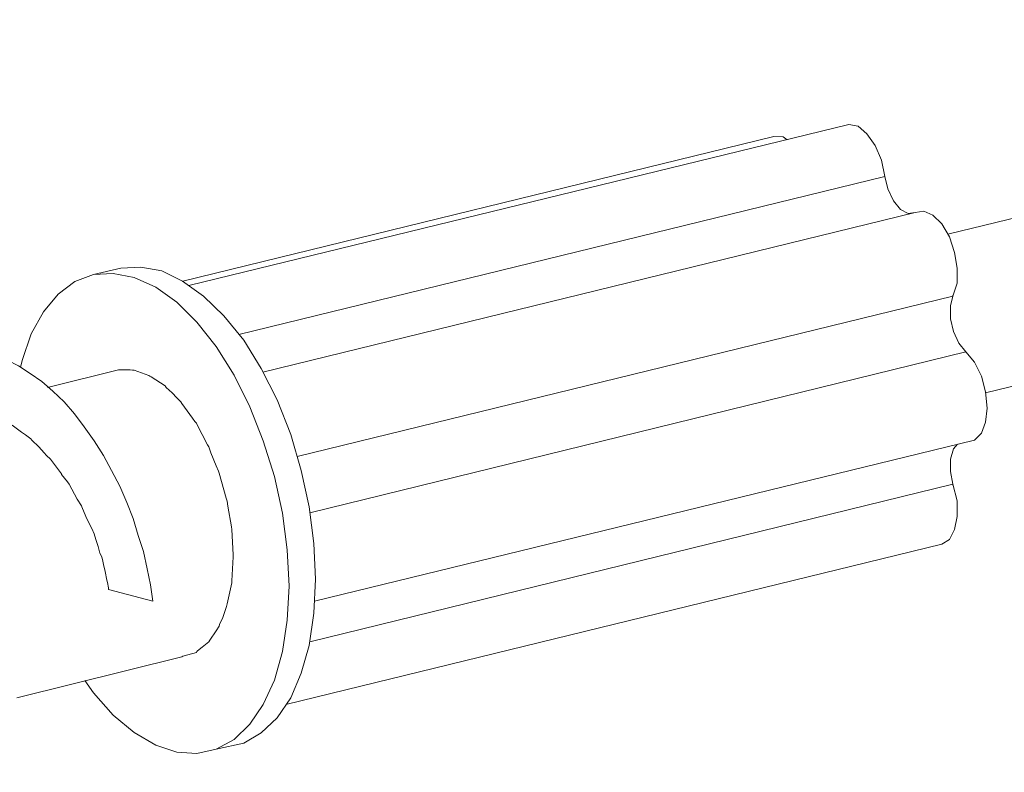
# Model space of a CAD drawing. Units: millimetres. Extents: x 5538 to 55987, y 2765 to 35214.
# Drawn here: x 26544 to 26627, y 11156 to 11219 of the extents above; entities that cross this region are included whole.
import ezdxf

# ---------------------------------------------------------------- set-up
doc = ezdxf.new("R2010")
doc.units = ezdxf.units.MM
doc.header["$LTSCALE"] = 0.1
doc.layers.get('0').update_dxf_attribs({"lineweight": 0})
doc.styles.get("Standard").update_dxf_attribs({"font": 'arial.ttf'})

msp = doc.modelspace()

# ---------------------------------------------------------------- linework, layer by layer
for points, knots in [([(26617.352, 11206.083), (26617.352, 11206.083), (26617.057, 11207.466), (26617.057, 11207.466), (26617.057, 11207.466), (26617.057, 11207.466), (26616.528, 11208.702), (26616.528, 11208.702), (26616.528, 11208.702), (26616.528, 11208.702), (26615.821, 11209.673), (26615.821, 11209.673), (26615.821, 11209.673), (26615.821, 11209.673), (26615.085, 11210.321), (26615.085, 11210.321), (26615.085, 11210.321), (26615.085, 11210.321), (26614.321, 11210.467), (26614.321, 11210.467), (26614.321, 11210.467), (26614.321, 11210.467), (26558.645, 11196.873), (26558.645, 11196.873)], [0, 0, 0, 0, 0.166667, 0.166667, 0.166667, 0.166667, 0.333333, 0.333333, 0.333333, 0.333333, 0.5, 0.5, 0.5, 0.5, 0.666667, 0.666667, 0.666667, 0.666667, 0.833333, 0.833333, 0.833333, 0.833333, 1, 1, 1, 1]), ([(26609.112, 11209.173), (26609.112, 11209.173), (26608.759, 11209.438), (26608.759, 11209.438), (26608.759, 11209.438), (26608.759, 11209.438), (26607.994, 11209.468), (26607.994, 11209.468), (26607.994, 11209.468), (26607.994, 11209.468), (26558.144, 11197.255), (26558.144, 11197.255)], [0, 0, 0, 0, 0.333333, 0.333333, 0.333333, 0.333333, 0.666667, 0.666667, 0.666667, 0.666667, 1, 1, 1, 1]), ([(26619.912, 11203.052), (26619.912, 11203.052), (26619.323, 11202.964), (26619.323, 11202.964), (26619.323, 11202.964), (26619.323, 11202.964), (26618.676, 11203.287), (26618.676, 11203.287), (26618.676, 11203.287), (26618.676, 11203.287), (26618.087, 11204.024), (26618.087, 11204.024), (26618.087, 11204.024), (26618.087, 11204.024), (26617.587, 11205.024), (26617.587, 11205.024), (26617.587, 11205.024), (26617.587, 11205.024), (26617.352, 11206.083), (26617.352, 11206.083), (26617.352, 11206.083), (26617.352, 11206.083), (26562.853, 11192.752), (26562.853, 11192.752)], [0, 0, 0, 0, 0.166667, 0.166667, 0.166667, 0.166667, 0.333333, 0.333333, 0.333333, 0.333333, 0.5, 0.5, 0.5, 0.5, 0.666667, 0.666667, 0.666667, 0.666667, 0.833333, 0.833333, 0.833333, 0.833333, 1, 1, 1, 1]), ([(26622.796, 11200.992), (26622.796, 11200.992), (26622.148, 11202.081), (26622.148, 11202.081), (26622.148, 11202.081), (26622.148, 11202.081), (26621.383, 11202.816), (26621.383, 11202.816), (26621.383, 11202.816), (26621.383, 11202.816), (26620.647, 11203.141), (26620.647, 11203.141), (26620.647, 11203.141), (26620.647, 11203.141), (26619.912, 11203.052), (26619.912, 11203.052), (26619.912, 11203.052), (26619.912, 11203.052), (26564.883, 11189.574), (26564.883, 11189.574)], [0, 0, 0, 0, 0.2, 0.2, 0.2, 0.2, 0.4, 0.4, 0.4, 0.4, 0.6, 0.6, 0.6, 0.6, 0.8, 0.8, 0.8, 0.8, 1, 1, 1, 1]), ([(26623.237, 11199.668), (26623.237, 11199.668), (26623.443, 11198.344), (26623.443, 11198.344), (26623.443, 11198.344), (26623.443, 11198.344), (26623.443, 11197.078), (26623.443, 11197.078)], [0, 0, 0, 0, 0.5, 0.5, 0.5, 0.5, 1, 1, 1, 1]), ([(26552.259, 11197.902), (26552.259, 11197.902), (26550.611, 11197.814), (26550.611, 11197.814), (26550.611, 11197.814), (26550.611, 11197.814), (26549.022, 11197.226), (26549.022, 11197.226), (26549.022, 11197.226), (26549.022, 11197.226), (26547.609, 11196.136), (26547.609, 11196.136), (26547.609, 11196.136), (26547.609, 11196.136), (26546.374, 11194.665), (26546.374, 11194.665), (26546.374, 11194.665), (26546.374, 11194.665), (26545.343, 11192.811), (26545.343, 11192.811), (26545.343, 11192.811), (26545.343, 11192.811), (26544.578, 11190.546), (26544.578, 11190.546), (26544.578, 11190.546), (26544.578, 11190.546), (26544.431, 11189.957), (26544.431, 11189.957)], [0, 0, 0, 0, 0.142857, 0.142857, 0.142857, 0.142857, 0.285714, 0.285714, 0.285714, 0.285714, 0.428571, 0.428571, 0.428571, 0.428571, 0.571429, 0.571429, 0.571429, 0.571429, 0.714286, 0.714286, 0.714286, 0.714286, 0.857143, 0.857143, 0.857143, 0.857143, 1, 1, 1, 1]), ([(26567.767, 11182.453), (26567.767, 11182.453), (26623.09, 11195.99), (26623.09, 11195.99), (26623.09, 11195.99), (26623.09, 11195.99), (26622.884, 11195.166), (26622.884, 11195.166)], [0, 0, 0, 0, 0.5, 0.5, 0.5, 0.5, 1, 1, 1, 1]), ([(26624.178, 11191.281), (26624.178, 11191.281), (26623.59, 11192.017), (26623.59, 11192.017), (26623.59, 11192.017), (26623.59, 11192.017), (26623.149, 11192.988), (26623.149, 11192.988), (26623.149, 11192.988), (26623.149, 11192.988), (26622.884, 11194.077), (26622.884, 11194.077), (26622.884, 11194.077), (26622.884, 11194.077), (26622.884, 11195.166), (26622.884, 11195.166)], [0, 0, 0, 0, 0.25, 0.25, 0.25, 0.25, 0.5, 0.5, 0.5, 0.5, 0.75, 0.75, 0.75, 0.75, 1, 1, 1, 1]), ([(26543.283, 11190.605), (26543.283, 11190.605), (26544.284, 11190.104), (26544.284, 11190.104), (26544.284, 11190.104), (26544.284, 11190.104), (26545.256, 11189.456), (26545.256, 11189.456)], [0, 0, 0, 0, 0.5, 0.5, 0.5, 0.5, 1, 1, 1, 1]), ([(26553.877, 11189.722), (26553.877, 11189.722), (26553.7, 11189.751), (26553.7, 11189.751), (26553.7, 11189.751), (26553.7, 11189.751), (26552.7, 11189.751), (26552.7, 11189.751)], [0, 0, 0, 0, 0.5, 0.5, 0.5, 0.5, 1, 1, 1, 1]), ([(26554.025, 11189.722), (26554.025, 11189.722), (26553.877, 11189.722), (26553.877, 11189.722), (26553.877, 11189.722), (26553.877, 11189.722), (26553.7, 11189.751), (26553.7, 11189.751)], [0, 0, 0, 0, 0.5, 0.5, 0.5, 0.5, 1, 1, 1, 1]), ([(26554.025, 11189.722), (26554.025, 11189.722), (26555.261, 11189.281), (26555.261, 11189.281), (26555.261, 11189.281), (26555.261, 11189.281), (26555.348, 11189.222), (26555.348, 11189.222), (26555.348, 11189.222), (26555.348, 11189.222), (26555.466, 11189.163), (26555.466, 11189.163)], [0, 0, 0, 0, 0.333333, 0.333333, 0.333333, 0.333333, 0.666667, 0.666667, 0.666667, 0.666667, 1, 1, 1, 1]), ([(26555.348, 11189.222), (26555.348, 11189.222), (26555.466, 11189.163), (26555.466, 11189.163), (26555.466, 11189.163), (26555.466, 11189.163), (26555.849, 11188.928), (26555.849, 11188.928), (26555.849, 11188.928), (26555.849, 11188.928), (26556.643, 11188.398), (26556.643, 11188.398)], [0, 0, 0, 0, 0.333333, 0.333333, 0.333333, 0.333333, 0.666667, 0.666667, 0.666667, 0.666667, 1, 1, 1, 1]), ([(26556.732, 11188.28), (26556.732, 11188.28), (26556.643, 11188.398), (26556.643, 11188.398), (26556.643, 11188.398), (26556.643, 11188.398), (26555.849, 11188.928), (26555.849, 11188.928)], [0, 0, 0, 0, 0.5, 0.5, 0.5, 0.5, 1, 1, 1, 1]), ([(26566.943, 11174.567), (26566.943, 11174.567), (26566.531, 11177.656), (26566.531, 11177.656), (26566.531, 11177.656), (26566.531, 11177.656), (26565.854, 11180.746), (26565.854, 11180.746), (26565.854, 11180.746), (26565.854, 11180.746), (26564.913, 11183.778), (26564.913, 11183.778), (26564.913, 11183.778), (26564.913, 11183.778), (26563.794, 11186.632), (26563.794, 11186.632), (26563.794, 11186.632), (26563.794, 11186.632), (26562.47, 11189.31), (26562.47, 11189.31)], [0, 0, 0, 0, 0.2, 0.2, 0.2, 0.2, 0.4, 0.4, 0.4, 0.4, 0.6, 0.6, 0.6, 0.6, 0.8, 0.8, 0.8, 0.8, 1, 1, 1, 1]), ([(26625.502, 11189.222), (26625.502, 11189.222), (26625.827, 11187.897), (26625.827, 11187.897), (26625.827, 11187.897), (26625.827, 11187.897), (26625.973, 11186.514), (26625.973, 11186.514)], [0, 0, 0, 0, 0.5, 0.5, 0.5, 0.5, 1, 1, 1, 1]), ([(26557.614, 11187.397), (26557.614, 11187.397), (26557.232, 11187.809), (26557.232, 11187.809), (26557.232, 11187.809), (26557.232, 11187.809), (26556.732, 11188.28), (26556.732, 11188.28)], [0, 0, 0, 0, 0.5, 0.5, 0.5, 0.5, 1, 1, 1, 1]), ([(26557.614, 11187.397), (26557.614, 11187.397), (26557.967, 11187.073), (26557.967, 11187.073), (26557.967, 11187.073), (26557.967, 11187.073), (26558.056, 11186.926), (26558.056, 11186.926), (26558.056, 11186.926), (26558.056, 11186.926), (26558.939, 11185.69), (26558.939, 11185.69)], [0, 0, 0, 0, 0.333333, 0.333333, 0.333333, 0.333333, 0.666667, 0.666667, 0.666667, 0.666667, 1, 1, 1, 1]), ([(26558.056, 11186.926), (26558.056, 11186.926), (26558.939, 11185.69), (26558.939, 11185.69), (26558.939, 11185.69), (26558.939, 11185.69), (26559.144, 11185.396), (26559.144, 11185.396)], [0, 0, 0, 0, 0.5, 0.5, 0.5, 0.5, 1, 1, 1, 1]), ([(26543.725, 11185.102), (26543.725, 11185.102), (26543.843, 11185.013), (26543.843, 11185.013), (26543.843, 11185.013), (26543.843, 11185.013), (26544.519, 11184.513), (26544.519, 11184.513), (26544.519, 11184.513), (26544.519, 11184.513), (26544.872, 11184.278), (26544.872, 11184.278)], [0, 0, 0, 0, 0.333333, 0.333333, 0.333333, 0.333333, 0.666667, 0.666667, 0.666667, 0.666667, 1, 1, 1, 1]), ([(26549.817, 11184.954), (26549.817, 11184.954), (26550.641, 11183.778), (26550.641, 11183.778), (26550.641, 11183.778), (26550.641, 11183.778), (26551.435, 11182.542), (26551.435, 11182.542)], [0, 0, 0, 0, 0.5, 0.5, 0.5, 0.5, 1, 1, 1, 1]), ([(26559.144, 11185.396), (26559.144, 11185.396), (26559.292, 11185.248), (26559.292, 11185.248), (26559.292, 11185.248), (26559.292, 11185.248), (26559.321, 11185.161), (26559.321, 11185.161)], [0, 0, 0, 0, 0.5, 0.5, 0.5, 0.5, 1, 1, 1, 1]), ([(26559.292, 11185.248), (26559.292, 11185.248), (26559.321, 11185.161), (26559.321, 11185.161), (26559.321, 11185.161), (26559.321, 11185.161), (26560.204, 11183.425), (26560.204, 11183.425)], [0, 0, 0, 0, 0.5, 0.5, 0.5, 0.5, 1, 1, 1, 1]), ([(26559.321, 11185.161), (26559.321, 11185.161), (26560.204, 11183.425), (26560.204, 11183.425), (26560.204, 11183.425), (26560.204, 11183.425), (26560.322, 11183.248), (26560.322, 11183.248), (26560.322, 11183.248), (26560.322, 11183.248), (26560.498, 11182.747), (26560.498, 11182.747)], [0, 0, 0, 0, 0.333333, 0.333333, 0.333333, 0.333333, 0.666667, 0.666667, 0.666667, 0.666667, 1, 1, 1, 1]), ([(26544.519, 11184.513), (26544.519, 11184.513), (26544.872, 11184.278), (26544.872, 11184.278), (26544.872, 11184.278), (26544.872, 11184.278), (26545.314, 11183.924), (26545.314, 11183.924)], [0, 0, 0, 0, 0.5, 0.5, 0.5, 0.5, 1, 1, 1, 1]), ([(26544.872, 11184.278), (26544.872, 11184.278), (26545.314, 11183.924), (26545.314, 11183.924), (26545.314, 11183.924), (26545.314, 11183.924), (26545.402, 11183.837), (26545.402, 11183.837)], [0, 0, 0, 0, 0.5, 0.5, 0.5, 0.5, 1, 1, 1, 1]), ([(26545.314, 11183.924), (26545.314, 11183.924), (26545.402, 11183.837), (26545.402, 11183.837), (26545.402, 11183.837), (26545.402, 11183.837), (26545.991, 11183.248), (26545.991, 11183.248)], [0, 0, 0, 0, 0.5, 0.5, 0.5, 0.5, 1, 1, 1, 1]), ([(26546.433, 11182.747), (26546.433, 11182.747), (26545.991, 11183.248), (26545.991, 11183.248), (26545.991, 11183.248), (26545.991, 11183.248), (26545.402, 11183.837), (26545.402, 11183.837)], [0, 0, 0, 0, 0.5, 0.5, 0.5, 0.5, 1, 1, 1, 1]), ([(26546.638, 11182.542), (26546.638, 11182.542), (26546.433, 11182.747), (26546.433, 11182.747), (26546.433, 11182.747), (26546.433, 11182.747), (26545.991, 11183.248), (26545.991, 11183.248)], [0, 0, 0, 0, 0.5, 0.5, 0.5, 0.5, 1, 1, 1, 1]), ([(26560.94, 11181.659), (26560.94, 11181.659), (26560.498, 11182.747), (26560.498, 11182.747), (26560.498, 11182.747), (26560.498, 11182.747), (26560.322, 11183.248), (26560.322, 11183.248)], [0, 0, 0, 0, 0.5, 0.5, 0.5, 0.5, 1, 1, 1, 1]), ([(26623.149, 11183.1), (26623.149, 11183.1), (26622.884, 11182.218), (26622.884, 11182.218), (26622.884, 11182.218), (26622.884, 11182.218), (26622.884, 11181.188), (26622.884, 11181.188)], [0, 0, 0, 0, 0.5, 0.5, 0.5, 0.5, 1, 1, 1, 1]), ([(26546.961, 11182.218), (26546.961, 11182.218), (26546.638, 11182.542), (26546.638, 11182.542), (26546.638, 11182.542), (26546.638, 11182.542), (26546.433, 11182.747), (26546.433, 11182.747)], [0, 0, 0, 0, 0.5, 0.5, 0.5, 0.5, 1, 1, 1, 1]), ([(26546.638, 11182.542), (26546.638, 11182.542), (26546.961, 11182.218), (26546.961, 11182.218), (26546.961, 11182.218), (26546.961, 11182.218), (26547.315, 11181.777), (26547.315, 11181.777)], [0, 0, 0, 0, 0.5, 0.5, 0.5, 0.5, 1, 1, 1, 1]), ([(26546.961, 11182.218), (26546.961, 11182.218), (26547.315, 11181.777), (26547.315, 11181.777), (26547.315, 11181.777), (26547.315, 11181.777), (26547.903, 11180.981), (26547.903, 11180.981), (26547.903, 11180.981), (26547.903, 11180.981), (26547.903, 11180.923), (26547.903, 11180.923)], [0, 0, 0, 0, 0.333333, 0.333333, 0.333333, 0.333333, 0.666667, 0.666667, 0.666667, 0.666667, 1, 1, 1, 1]), ([(26551.435, 11182.542), (26551.435, 11182.542), (26552.111, 11181.276), (26552.111, 11181.276), (26552.111, 11181.276), (26552.111, 11181.276), (26552.817, 11179.952), (26552.817, 11179.952)], [0, 0, 0, 0, 0.5, 0.5, 0.5, 0.5, 1, 1, 1, 1]), ([(26561.205, 11181.04), (26561.205, 11181.04), (26561.146, 11181.217), (26561.146, 11181.217), (26561.146, 11181.217), (26561.146, 11181.217), (26560.94, 11181.659), (26560.94, 11181.659)], [0, 0, 0, 0, 0.5, 0.5, 0.5, 0.5, 1, 1, 1, 1]), ([(26547.903, 11180.981), (26547.903, 11180.981), (26547.903, 11180.923), (26547.903, 11180.923), (26547.903, 11180.923), (26547.903, 11180.923), (26548.404, 11180.305), (26548.404, 11180.305), (26548.404, 11180.305), (26548.404, 11180.305), (26548.551, 11180.099), (26548.551, 11180.099), (26548.551, 11180.099), (26548.551, 11180.099), (26548.993, 11179.275), (26548.993, 11179.275)], [0, 0, 0, 0, 0.25, 0.25, 0.25, 0.25, 0.5, 0.5, 0.5, 0.5, 0.75, 0.75, 0.75, 0.75, 1, 1, 1, 1]), ([(26561.205, 11181.04), (26561.205, 11181.04), (26561.793, 11178.922), (26561.793, 11178.922), (26561.793, 11178.922), (26561.793, 11178.922), (26561.882, 11178.687), (26561.882, 11178.687), (26561.882, 11178.687), (26561.882, 11178.687), (26561.941, 11178.245), (26561.941, 11178.245)], [0, 0, 0, 0, 0.333333, 0.333333, 0.333333, 0.333333, 0.666667, 0.666667, 0.666667, 0.666667, 1, 1, 1, 1]), ([(26548.993, 11179.275), (26548.993, 11179.275), (26548.551, 11180.099), (26548.551, 11180.099), (26548.551, 11180.099), (26548.551, 11180.099), (26548.404, 11180.305), (26548.404, 11180.305)], [0, 0, 0, 0, 0.5, 0.5, 0.5, 0.5, 1, 1, 1, 1]), ([(26552.817, 11179.952), (26552.817, 11179.952), (26553.406, 11178.569), (26553.406, 11178.569), (26553.406, 11178.569), (26553.406, 11178.569), (26553.936, 11177.215), (26553.936, 11177.215)], [0, 0, 0, 0, 0.5, 0.5, 0.5, 0.5, 1, 1, 1, 1]), ([(26623.443, 11177.392), (26623.443, 11177.392), (26623.443, 11178.716), (26623.443, 11178.716), (26623.443, 11178.716), (26623.443, 11178.716), (26623.09, 11180.099), (26623.09, 11180.099)], [0, 0, 0, 0, 0.5, 0.5, 0.5, 0.5, 1, 1, 1, 1]), ([(26549.581, 11178.275), (26549.581, 11178.275), (26549.228, 11178.834), (26549.228, 11178.834), (26549.228, 11178.834), (26549.228, 11178.834), (26548.993, 11179.275), (26548.993, 11179.275)], [0, 0, 0, 0, 0.5, 0.5, 0.5, 0.5, 1, 1, 1, 1]), ([(26549.228, 11178.834), (26549.228, 11178.834), (26549.581, 11178.275), (26549.581, 11178.275), (26549.581, 11178.275), (26549.581, 11178.275), (26549.61, 11178.186), (26549.61, 11178.186)], [0, 0, 0, 0, 0.5, 0.5, 0.5, 0.5, 1, 1, 1, 1]), ([(26549.581, 11178.275), (26549.581, 11178.275), (26549.61, 11178.186), (26549.61, 11178.186), (26549.61, 11178.186), (26549.61, 11178.186), (26549.963, 11177.392), (26549.963, 11177.392)], [0, 0, 0, 0, 0.5, 0.5, 0.5, 0.5, 1, 1, 1, 1]), ([(26549.61, 11178.186), (26549.61, 11178.186), (26549.963, 11177.392), (26549.963, 11177.392), (26549.963, 11177.392), (26549.963, 11177.392), (26550.316, 11176.627), (26550.316, 11176.627)], [0, 0, 0, 0, 0.5, 0.5, 0.5, 0.5, 1, 1, 1, 1]), ([(26561.882, 11178.687), (26561.882, 11178.687), (26561.941, 11178.245), (26561.941, 11178.245), (26561.941, 11178.245), (26561.941, 11178.245), (26562.235, 11176.509), (26562.235, 11176.509)], [0, 0, 0, 0, 0.5, 0.5, 0.5, 0.5, 1, 1, 1, 1]), ([(26569.326, 11172.095), (26569.326, 11172.095), (26569.18, 11175.097), (26569.18, 11175.097), (26569.18, 11175.097), (26569.18, 11175.097), (26568.796, 11178.186), (26568.796, 11178.186)], [0, 0, 0, 0, 0.5, 0.5, 0.5, 0.5, 1, 1, 1, 1]), ([(26549.963, 11177.392), (26549.963, 11177.392), (26550.316, 11176.627), (26550.316, 11176.627), (26550.316, 11176.627), (26550.316, 11176.627), (26550.464, 11176.361), (26550.464, 11176.361), (26550.464, 11176.361), (26550.464, 11176.361), (26550.641, 11175.921), (26550.641, 11175.921), (26550.641, 11175.921), (26550.641, 11175.921), (26550.787, 11175.45), (26550.787, 11175.45)], [0, 0, 0, 0, 0.25, 0.25, 0.25, 0.25, 0.5, 0.5, 0.5, 0.5, 0.75, 0.75, 0.75, 0.75, 1, 1, 1, 1]), ([(26555.113, 11172.978), (26555.113, 11172.978), (26554.819, 11174.419), (26554.819, 11174.419), (26554.819, 11174.419), (26554.819, 11174.419), (26554.378, 11175.773), (26554.378, 11175.773), (26554.378, 11175.773), (26554.378, 11175.773), (26553.936, 11177.215), (26553.936, 11177.215)], [0, 0, 0, 0, 0.333333, 0.333333, 0.333333, 0.333333, 0.666667, 0.666667, 0.666667, 0.666667, 1, 1, 1, 1]), ([(26550.641, 11175.921), (26550.641, 11175.921), (26550.464, 11176.361), (26550.464, 11176.361), (26550.464, 11176.361), (26550.464, 11176.361), (26550.316, 11176.627), (26550.316, 11176.627)], [0, 0, 0, 0, 0.5, 0.5, 0.5, 0.5, 1, 1, 1, 1]), ([(26550.641, 11175.921), (26550.641, 11175.921), (26550.787, 11175.45), (26550.787, 11175.45), (26550.787, 11175.45), (26550.787, 11175.45), (26550.994, 11174.861), (26550.994, 11174.861)], [0, 0, 0, 0, 0.5, 0.5, 0.5, 0.5, 1, 1, 1, 1]), ([(26562.264, 11176.274), (26562.264, 11176.274), (26562.382, 11174.155), (26562.382, 11174.155), (26562.382, 11174.155), (26562.382, 11174.155), (26562.382, 11173.978), (26562.382, 11173.978), (26562.382, 11173.978), (26562.382, 11173.978), (26562.264, 11171.948), (26562.264, 11171.948)], [0, 0, 0, 0, 0.333333, 0.333333, 0.333333, 0.333333, 0.666667, 0.666667, 0.666667, 0.666667, 1, 1, 1, 1]), ([(26623.237, 11176.274), (26623.237, 11176.274), (26622.796, 11175.45), (26622.796, 11175.45), (26622.796, 11175.45), (26622.796, 11175.45), (26622.148, 11175.038), (26622.148, 11175.038), (26622.148, 11175.038), (26622.148, 11175.038), (26566.825, 11161.501), (26566.825, 11161.501)], [0, 0, 0, 0, 0.333333, 0.333333, 0.333333, 0.333333, 0.666667, 0.666667, 0.666667, 0.666667, 1, 1, 1, 1]), ([(26551.288, 11173.978), (26551.288, 11173.978), (26551.14, 11174.301), (26551.14, 11174.301), (26551.14, 11174.301), (26551.14, 11174.301), (26550.994, 11174.861), (26550.994, 11174.861)], [0, 0, 0, 0, 0.5, 0.5, 0.5, 0.5, 1, 1, 1, 1]), ([(26551.14, 11174.301), (26551.14, 11174.301), (26551.288, 11173.978), (26551.288, 11173.978), (26551.288, 11173.978), (26551.288, 11173.978), (26551.376, 11173.625), (26551.376, 11173.625)], [0, 0, 0, 0, 0.5, 0.5, 0.5, 0.5, 1, 1, 1, 1]), ([(26551.288, 11173.978), (26551.288, 11173.978), (26551.376, 11173.625), (26551.376, 11173.625), (26551.376, 11173.625), (26551.376, 11173.625), (26551.435, 11173.331), (26551.435, 11173.331), (26551.435, 11173.331), (26551.435, 11173.331), (26551.582, 11172.742), (26551.582, 11172.742), (26551.582, 11172.742), (26551.582, 11172.742), (26551.729, 11172.007), (26551.729, 11172.007), (26551.729, 11172.007), (26551.729, 11172.007), (26551.788, 11171.8), (26551.788, 11171.8)], [0, 0, 0, 0, 0.2, 0.2, 0.2, 0.2, 0.4, 0.4, 0.4, 0.4, 0.6, 0.6, 0.6, 0.6, 0.8, 0.8, 0.8, 0.8, 1, 1, 1, 1]), ([(26551.729, 11172.007), (26551.729, 11172.007), (26551.582, 11172.742), (26551.582, 11172.742), (26551.582, 11172.742), (26551.582, 11172.742), (26551.435, 11173.331), (26551.435, 11173.331), (26551.435, 11173.331), (26551.435, 11173.331), (26551.376, 11173.625), (26551.376, 11173.625)], [0, 0, 0, 0, 0.333333, 0.333333, 0.333333, 0.333333, 0.666667, 0.666667, 0.666667, 0.666667, 1, 1, 1, 1]), ([(26555.113, 11172.978), (26555.113, 11172.978), (26555.407, 11171.624), (26555.407, 11171.624), (26555.407, 11171.624), (26555.407, 11171.624), (26555.614, 11170.241), (26555.614, 11170.241)], [0, 0, 0, 0, 0.5, 0.5, 0.5, 0.5, 1, 1, 1, 1]), ([(26551.729, 11172.007), (26551.729, 11172.007), (26551.788, 11171.8), (26551.788, 11171.8), (26551.788, 11171.8), (26551.788, 11171.8), (26551.877, 11171.359), (26551.877, 11171.359)], [0, 0, 0, 0, 0.5, 0.5, 0.5, 0.5, 1, 1, 1, 1]), ([(26551.788, 11171.8), (26551.788, 11171.8), (26551.877, 11171.359), (26551.877, 11171.359), (26551.877, 11171.359), (26551.877, 11171.359), (26551.877, 11171.212), (26551.877, 11171.212), (26551.877, 11171.212), (26551.877, 11171.212), (26555.614, 11170.241), (26555.614, 11170.241)], [0, 0, 0, 0, 0.333333, 0.333333, 0.333333, 0.333333, 0.666667, 0.666667, 0.666667, 0.666667, 1, 1, 1, 1]), ([(26562.264, 11171.948), (26562.264, 11171.948), (26562.264, 11171.771), (26562.264, 11171.771), (26562.264, 11171.771), (26562.264, 11171.771), (26561.882, 11170.006), (26561.882, 11170.006)], [0, 0, 0, 0, 0.5, 0.5, 0.5, 0.5, 1, 1, 1, 1]), ([(26561.234, 11168.27), (26561.234, 11168.27), (26561.499, 11168.857), (26561.499, 11168.857), (26561.499, 11168.857), (26561.499, 11168.857), (26561.823, 11169.799), (26561.823, 11169.799)], [0, 0, 0, 0, 0.5, 0.5, 0.5, 0.5, 1, 1, 1, 1]), ([(26561.499, 11168.857), (26561.499, 11168.857), (26561.823, 11169.799), (26561.823, 11169.799), (26561.823, 11169.799), (26561.823, 11169.799), (26561.882, 11170.006), (26561.882, 11170.006)], [0, 0, 0, 0, 0.5, 0.5, 0.5, 0.5, 1, 1, 1, 1]), ([(26560.41, 11166.945), (26560.41, 11166.945), (26560.94, 11167.74), (26560.94, 11167.74), (26560.94, 11167.74), (26560.94, 11167.74), (26561.205, 11168.122), (26561.205, 11168.122)], [0, 0, 0, 0, 0.5, 0.5, 0.5, 0.5, 1, 1, 1, 1]), ([(26561.234, 11168.27), (26561.234, 11168.27), (26561.205, 11168.122), (26561.205, 11168.122), (26561.205, 11168.122), (26561.205, 11168.122), (26560.94, 11167.74), (26560.94, 11167.74)], [0, 0, 0, 0, 0.5, 0.5, 0.5, 0.5, 1, 1, 1, 1]), ([(26559.763, 11166.356), (26559.763, 11166.356), (26560.322, 11166.798), (26560.322, 11166.798), (26560.322, 11166.798), (26560.322, 11166.798), (26560.41, 11166.945), (26560.41, 11166.945), (26560.41, 11166.945), (26560.41, 11166.945), (26560.94, 11167.74), (26560.94, 11167.74)], [0, 0, 0, 0, 0.333333, 0.333333, 0.333333, 0.333333, 0.666667, 0.666667, 0.666667, 0.666667, 1, 1, 1, 1]), ([(26559.321, 11165.974), (26559.321, 11165.974), (26559.38, 11166.033), (26559.38, 11166.033), (26559.38, 11166.033), (26559.38, 11166.033), (26559.763, 11166.356), (26559.763, 11166.356)], [0, 0, 0, 0, 0.5, 0.5, 0.5, 0.5, 1, 1, 1, 1]), ([(26560.322, 11166.798), (26560.322, 11166.798), (26559.763, 11166.356), (26559.763, 11166.356), (26559.763, 11166.356), (26559.763, 11166.356), (26559.38, 11166.033), (26559.38, 11166.033)], [0, 0, 0, 0, 0.5, 0.5, 0.5, 0.5, 1, 1, 1, 1]), ([(26559.321, 11165.974), (26559.321, 11165.974), (26559.292, 11165.915), (26559.292, 11165.915), (26559.292, 11165.915), (26559.292, 11165.915), (26558.144, 11165.591), (26558.144, 11165.591)], [0, 0, 0, 0, 0.5, 0.5, 0.5, 0.5, 1, 1, 1, 1]), ([(26559.292, 11165.915), (26559.292, 11165.915), (26559.321, 11165.974), (26559.321, 11165.974), (26559.321, 11165.974), (26559.321, 11165.974), (26559.38, 11166.033), (26559.38, 11166.033)], [0, 0, 0, 0, 0.5, 0.5, 0.5, 0.5, 1, 1, 1, 1]), ([(26552.259, 11160.618), (26552.259, 11160.618), (26550.611, 11162.502), (26550.611, 11162.502), (26550.611, 11162.502), (26550.611, 11162.502), (26549.875, 11163.531), (26549.875, 11163.531)], [0, 0, 0, 0, 0.5, 0.5, 0.5, 0.5, 1, 1, 1, 1]), ([(26559.321, 11157.382), (26559.321, 11157.382), (26560.94, 11157.735), (26560.94, 11157.735), (26560.94, 11157.735), (26560.94, 11157.735), (26563.265, 11158.264), (26563.265, 11158.264)], [0, 0, 0, 0, 0.5, 0.5, 0.5, 0.5, 1, 1, 1, 1])]:
    msp.add_open_spline(points, degree=3, knots=knots)
for points in [[(26646.838, 11207.083), (26646.838, 11207.083), (26622.648, 11201.198), (26622.648, 11201.198)], [(26617.352, 11206.083), (26617.352, 11206.083), (26617.352, 11206.083), (26617.352, 11206.083)], [(26619.912, 11203.052), (26619.912, 11203.052), (26619.912, 11203.052), (26619.912, 11203.052)], [(26623.237, 11199.668), (26623.237, 11199.668), (26622.796, 11200.992), (26622.796, 11200.992)], [(26552.906, 11198.344), (26552.906, 11198.344), (26550.611, 11197.814), (26550.611, 11197.814)], [(26554.583, 11198.432), (26554.583, 11198.432), (26552.906, 11198.344), (26552.906, 11198.344)], [(26556.349, 11198.109), (26556.349, 11198.109), (26554.583, 11198.432), (26554.583, 11198.432)], [(26558.115, 11197.255), (26558.115, 11197.255), (26556.349, 11198.109), (26556.349, 11198.109)], [(26554.025, 11197.549), (26554.025, 11197.549), (26552.259, 11197.902), (26552.259, 11197.902)], [(26555.849, 11196.725), (26555.849, 11196.725), (26554.025, 11197.549), (26554.025, 11197.549)], [(26559.881, 11195.99), (26559.881, 11195.99), (26558.115, 11197.255), (26558.115, 11197.255)], [(26557.614, 11195.46), (26557.614, 11195.46), (26555.849, 11196.725), (26555.849, 11196.725)], [(26623.09, 11195.99), (26623.09, 11195.99), (26623.443, 11197.078), (26623.443, 11197.078)], [(26559.321, 11193.783), (26559.321, 11193.783), (26557.614, 11195.46), (26557.614, 11195.46)], [(26561.588, 11194.313), (26561.588, 11194.313), (26559.881, 11195.99), (26559.881, 11195.99)], [(26623.09, 11196.049), (26623.09, 11196.049), (26623.09, 11195.99), (26623.09, 11195.99)], [(26560.94, 11191.723), (26560.94, 11191.723), (26559.321, 11193.783), (26559.321, 11193.783)], [(26563.265, 11192.253), (26563.265, 11192.253), (26561.588, 11194.313), (26561.588, 11194.313)], [(26625.827, 11187.809), (26625.827, 11187.809), (26650.751, 11193.871), (26650.751, 11193.871)], [(26564.736, 11189.868), (26564.736, 11189.868), (26563.265, 11192.253), (26563.265, 11192.253)], [(26562.47, 11189.31), (26562.47, 11189.31), (26560.94, 11191.723), (26560.94, 11191.723)], [(26624.178, 11191.281), (26624.178, 11191.281), (26568.855, 11177.686), (26568.855, 11177.686)], [(26624.915, 11190.398), (26624.915, 11190.398), (26624.178, 11191.281), (26624.178, 11191.281)], [(26624.178, 11191.281), (26624.178, 11191.281), (26624.178, 11191.222), (26624.178, 11191.222)], [(26552.7, 11189.751), (26552.7, 11189.751), (26546.727, 11188.28), (26546.727, 11188.28)], [(26552.7, 11189.751), (26552.7, 11189.751), (26553.7, 11189.751), (26553.7, 11189.751)], [(26553.877, 11189.722), (26553.877, 11189.722), (26554.025, 11189.722), (26554.025, 11189.722)], [(26554.025, 11189.722), (26554.025, 11189.722), (26554.025, 11189.722), (26554.025, 11189.722)], [(26554.025, 11189.722), (26554.025, 11189.722), (26555.261, 11189.281), (26555.261, 11189.281)], [(26566.09, 11187.221), (26566.09, 11187.221), (26564.736, 11189.868), (26564.736, 11189.868)], [(26625.502, 11189.222), (26625.502, 11189.222), (26624.915, 11190.398), (26624.915, 11190.398)], [(26546.226, 11188.78), (26546.226, 11188.78), (26545.256, 11189.456), (26545.256, 11189.456)], [(26547.168, 11187.956), (26547.168, 11187.956), (26546.226, 11188.78), (26546.226, 11188.78)], [(26555.261, 11189.281), (26555.261, 11189.281), (26555.348, 11189.222), (26555.348, 11189.222)], [(26555.466, 11189.163), (26555.466, 11189.163), (26555.849, 11188.928), (26555.849, 11188.928)], [(26548.11, 11187.073), (26548.11, 11187.073), (26547.168, 11187.956), (26547.168, 11187.956)], [(26556.643, 11188.398), (26556.643, 11188.398), (26556.732, 11188.28), (26556.732, 11188.28)], [(26557.232, 11187.809), (26557.232, 11187.809), (26556.732, 11188.28), (26556.732, 11188.28)], [(26557.614, 11187.397), (26557.614, 11187.397), (26557.232, 11187.809), (26557.232, 11187.809)], [(26557.967, 11187.073), (26557.967, 11187.073), (26557.614, 11187.397), (26557.614, 11187.397)], [(26567.237, 11184.307), (26567.237, 11184.307), (26566.09, 11187.221), (26566.09, 11187.221)], [(26548.993, 11186.043), (26548.993, 11186.043), (26548.11, 11187.073), (26548.11, 11187.073)], [(26558.056, 11186.926), (26558.056, 11186.926), (26557.967, 11187.073), (26557.967, 11187.073)], [(26625.827, 11185.337), (26625.827, 11185.337), (26625.973, 11186.514), (26625.973, 11186.514)], [(26549.817, 11184.954), (26549.817, 11184.954), (26548.993, 11186.043), (26548.993, 11186.043)], [(26559.144, 11185.396), (26559.144, 11185.396), (26558.939, 11185.69), (26558.939, 11185.69)], [(26543.843, 11185.013), (26543.843, 11185.013), (26544.519, 11184.513), (26544.519, 11184.513)], [(26559.292, 11185.248), (26559.292, 11185.248), (26559.144, 11185.396), (26559.144, 11185.396)], [(26625.502, 11184.424), (26625.502, 11184.424), (26625.827, 11185.337), (26625.827, 11185.337)], [(26568.12, 11181.276), (26568.12, 11181.276), (26567.237, 11184.307), (26567.237, 11184.307)], [(26569.238, 11170.241), (26569.238, 11170.241), (26624.915, 11183.837), (26624.915, 11183.837)], [(26624.915, 11183.837), (26624.915, 11183.837), (26625.502, 11184.424), (26625.502, 11184.424)], [(26560.322, 11183.248), (26560.322, 11183.248), (26560.204, 11183.425), (26560.204, 11183.425)], [(26623.149, 11183.1), (26623.149, 11183.1), (26623.472, 11183.484), (26623.472, 11183.484)], [(26560.94, 11181.659), (26560.94, 11181.659), (26560.498, 11182.747), (26560.498, 11182.747)], [(26547.903, 11180.981), (26547.903, 11180.981), (26547.315, 11181.777), (26547.315, 11181.777)], [(26561.146, 11181.217), (26561.146, 11181.217), (26560.94, 11181.659), (26560.94, 11181.659)], [(26548.404, 11180.305), (26548.404, 11180.305), (26547.903, 11180.923), (26547.903, 11180.923)], [(26561.205, 11181.04), (26561.205, 11181.04), (26561.146, 11181.217), (26561.146, 11181.217)], [(26561.793, 11178.922), (26561.793, 11178.922), (26561.205, 11181.04), (26561.205, 11181.04)], [(26568.796, 11178.186), (26568.796, 11178.186), (26568.12, 11181.276), (26568.12, 11181.276)], [(26623.09, 11180.099), (26623.09, 11180.099), (26622.884, 11181.188), (26622.884, 11181.188)], [(26623.09, 11180.099), (26623.09, 11180.099), (26568.855, 11166.798), (26568.855, 11166.798)], [(26623.09, 11180.099), (26623.09, 11180.099), (26623.09, 11180.04), (26623.09, 11180.04)], [(26549.228, 11178.834), (26549.228, 11178.834), (26548.993, 11179.275), (26548.993, 11179.275)], [(26561.882, 11178.687), (26561.882, 11178.687), (26561.793, 11178.922), (26561.793, 11178.922)], [(26562.235, 11176.509), (26562.235, 11176.509), (26561.941, 11178.245), (26561.941, 11178.245)], [(26623.237, 11176.274), (26623.237, 11176.274), (26623.443, 11177.392), (26623.443, 11177.392)], [(26562.264, 11176.274), (26562.264, 11176.274), (26562.235, 11176.509), (26562.235, 11176.509)], [(26562.264, 11176.274), (26562.264, 11176.274), (26562.235, 11176.509), (26562.235, 11176.509)], [(26562.382, 11174.155), (26562.382, 11174.155), (26562.264, 11176.274), (26562.264, 11176.274)], [(26550.994, 11174.861), (26550.994, 11174.861), (26550.787, 11175.45), (26550.787, 11175.45)], [(26551.14, 11174.301), (26551.14, 11174.301), (26550.994, 11174.861), (26550.994, 11174.861)], [(26562.264, 11171.948), (26562.264, 11171.948), (26562.382, 11173.978), (26562.382, 11173.978)], [(26562.382, 11173.978), (26562.382, 11173.978), (26562.382, 11174.155), (26562.382, 11174.155)], [(26566.943, 11174.567), (26566.943, 11174.567), (26567.09, 11171.506), (26567.09, 11171.506)], [(26551.877, 11171.212), (26551.877, 11171.212), (26551.877, 11171.359), (26551.877, 11171.359)], [(26561.882, 11170.006), (26561.882, 11170.006), (26562.264, 11171.771), (26562.264, 11171.771)], [(26562.264, 11171.771), (26562.264, 11171.771), (26562.264, 11171.948), (26562.264, 11171.948)], [(26567.09, 11171.506), (26567.09, 11171.506), (26566.943, 11168.622), (26566.943, 11168.622)], [(26567.09, 11171.565), (26567.09, 11171.565), (26567.09, 11171.506), (26567.09, 11171.506)], [(26569.18, 11169.211), (26569.18, 11169.211), (26569.326, 11172.095), (26569.326, 11172.095)], [(26569.326, 11172.095), (26569.326, 11172.095), (26569.326, 11172.066), (26569.326, 11172.066)], [(26555.614, 11170.241), (26555.614, 11170.241), (26555.614, 11170.241), (26555.614, 11170.241)], [(26561.823, 11169.799), (26561.823, 11169.799), (26561.882, 11170.006), (26561.882, 11170.006)], [(26561.234, 11168.27), (26561.234, 11168.27), (26561.499, 11168.857), (26561.499, 11168.857)], [(26568.796, 11166.504), (26568.796, 11166.504), (26569.18, 11169.211), (26569.18, 11169.211)], [(26561.205, 11168.122), (26561.205, 11168.122), (26561.234, 11168.27), (26561.234, 11168.27)], [(26566.943, 11168.622), (26566.943, 11168.622), (26566.531, 11165.974), (26566.531, 11165.974)], [(26560.322, 11166.798), (26560.322, 11166.798), (26560.41, 11166.945), (26560.41, 11166.945)], [(26568.12, 11164.15), (26568.12, 11164.15), (26568.796, 11166.504), (26568.796, 11166.504)], [(26544.137, 11162.09), (26544.137, 11162.09), (26558.056, 11165.532), (26558.056, 11165.532)], [(26558.056, 11165.532), (26558.056, 11165.532), (26558.144, 11165.591), (26558.144, 11165.591)], [(26558.056, 11165.532), (26558.056, 11165.532), (26558.144, 11165.591), (26558.144, 11165.591)], [(26558.144, 11165.591), (26558.144, 11165.591), (26559.292, 11165.915), (26559.292, 11165.915)], [(26566.531, 11165.974), (26566.531, 11165.974), (26565.854, 11163.561), (26565.854, 11163.561)], [(26567.237, 11162.09), (26567.237, 11162.09), (26568.12, 11164.15), (26568.12, 11164.15)], [(26565.854, 11163.561), (26565.854, 11163.561), (26564.913, 11161.501), (26564.913, 11161.501)], [(26564.913, 11161.501), (26564.913, 11161.501), (26563.794, 11159.853), (26563.794, 11159.853)], [(26566.09, 11160.383), (26566.09, 11160.383), (26567.237, 11162.09), (26567.237, 11162.09)], [(26552.259, 11160.618), (26552.259, 11160.618), (26554.025, 11159.147), (26554.025, 11159.147)], [(26563.794, 11159.853), (26563.794, 11159.853), (26562.47, 11158.558), (26562.47, 11158.558)], [(26564.736, 11159.118), (26564.736, 11159.118), (26566.09, 11160.383), (26566.09, 11160.383)], [(26554.025, 11159.147), (26554.025, 11159.147), (26555.849, 11158.087), (26555.849, 11158.087)], [(26563.265, 11158.264), (26563.265, 11158.264), (26564.736, 11159.118), (26564.736, 11159.118)], [(26555.849, 11158.087), (26555.849, 11158.087), (26557.614, 11157.499), (26557.614, 11157.499)], [(26562.47, 11158.558), (26562.47, 11158.558), (26560.94, 11157.735), (26560.94, 11157.735)], [(26557.614, 11157.499), (26557.614, 11157.499), (26559.321, 11157.382), (26559.321, 11157.382)]]:
    msp.add_open_spline(points, degree=3)

# ---------------------------------------------------------------- texts
at = {"insert": (25489.203, 11218.96), "char_height": 20, "width": 446.70714, "attachment_point": 1}
msp.add_mtext('\\pi67.61;REFERENCE HAFFLE´S  \\P\\pi72.897;262.17.710 / 262.27.029 ', dxfattribs=at)

doc.saveas('drawing.dxf')
